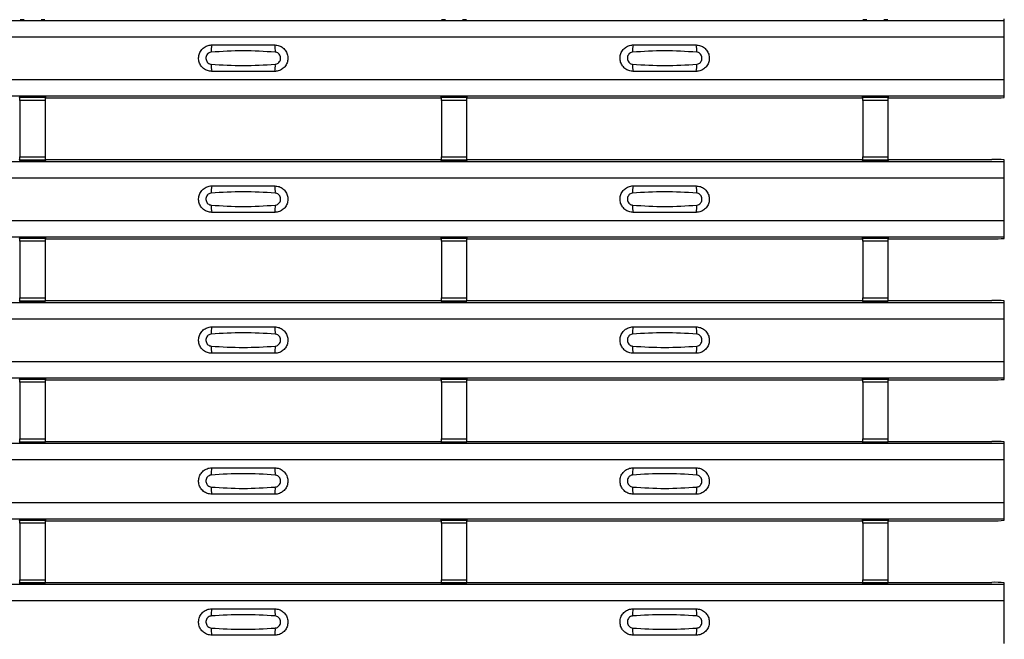
# Model space of a CAD drawing. Units: millimetres. Extents: x -10 to 1788, y 21 to 881.
# Drawn here: x 598 to 676, y 119 to 168 of the extents above; entities that cross this region are included whole.
import ezdxf

# ---------------------------------------------------------------- set-up
doc = ezdxf.new("R2010")
doc.units = ezdxf.units.MM
doc.layers.add('ARTICLE NUMBER', color=7, linetype='Continuous')

# ---------------------------------------------------------------- blocks, each defined once
blk = doc.blocks.new('1370166_001_Top_view')
for p, q in [((-295, 147.6), (295, 147.6)), ((-295, 147.6), (295, 147.6)), ((216.775, 147.644), (216.766, 147.657)), ((217.075, 147.644), (216.775, 147.644)), ((217.075, 147.645), (217.075, 147.644)), ((217.075, 147.644), (217.075, 147.645)), ((218.425, 147.644), (218.425, 147.645)), ((218.425, 147.645), (218.425, 147.644)), ((218.725, 147.644), (218.425, 147.644)), ((218.734, 147.657), (218.725, 147.644)), ((250.275, 147.644), (250.266, 147.657)), ((250.575, 147.644), (250.275, 147.644)), ((250.575, 147.645), (250.575, 147.644)), ((250.575, 147.644), (250.575, 147.645)), ((251.925, 147.644), (251.925, 147.645)), ((251.925, 147.645), (251.925, 147.644)), ((252.225, 147.644), (251.925, 147.644)), ((252.234, 147.657), (252.225, 147.644)), ((283.775, 147.644), (283.766, 147.657)), ((284.075, 147.644), (283.775, 147.644)), ((284.075, 147.645), (284.075, 147.644)), ((284.075, 147.644), (284.075, 147.645)), ((285.425, 147.644), (285.425, 147.645)), ((285.425, 147.645), (285.425, 147.644)), ((285.725, 147.644), (285.425, 147.644)), ((285.734, 147.657), (285.725, 147.644)), ((295, 147.6), (295, 147.72)), ((295, 146.3), (295, 147.6)), ((295, 147.6), (295, 147.6)), ((-295, 146.3), (295, 146.3)), ((295, 142.9), (295, 146.3)), ((-295, 142.9), (295, 142.9)), ((295, 141.6), (295, 142.9)), ((-295, 141.6), (295, 141.6)), ((-295, 141.6), (295, 141.6)), ((216.705, 141.45), (216.75, 141.518)), ((218.75, 141.543), (216.75, 141.543)), ((216.75, 141.542), (216.75, 141.543)), ((216.75, 141.542), (216.75, 141.498)), ((218.75, 141.542), (216.75, 141.542)), ((216.75, 141.498), (218.75, 141.498)), ((216.75, 141.248), (216.75, 141.498)), ((216.75, 141.248), (216.75, 136.752)), ((218.75, 141.248), (216.75, 141.248)), ((216.766, 141.543), (216.775, 141.556)), ((216.775, 141.556), (217.075, 141.556)), ((217.075, 141.555), (217.067, 141.543)), ((217.075, 141.556), (217.075, 141.555)), ((217.075, 141.556), (217.075, 141.555)), ((217.075, 141.555), (217.075, 141.555)), ((218.425, 141.556), (218.725, 141.556)), ((218.425, 141.555), (218.425, 141.556)), ((218.425, 141.555), (218.425, 141.556)), ((218.425, 141.555), (218.425, 141.555)), ((218.433, 141.543), (218.425, 141.555)), ((218.725, 141.556), (218.734, 141.543)), ((218.75, 141.543), (218.75, 141.542)), ((218.75, 141.542), (218.75, 141.498)), ((218.75, 141.518), (218.795, 141.45)), ((218.75, 141.498), (218.75, 141.248)), ((218.75, 141.248), (218.75, 136.752)), ((218.795, 141.45), (250.205, 141.45)), ((250.205, 141.45), (250.25, 141.518)), ((252.25, 141.543), (250.25, 141.543)), ((250.25, 141.542), (250.25, 141.543)), ((250.25, 141.542), (250.25, 141.498)), ((252.25, 141.542), (250.25, 141.542)), ((250.25, 141.498), (252.25, 141.498)), ((250.25, 141.248), (250.25, 141.498)), ((250.25, 141.248), (250.25, 136.752)), ((252.25, 141.248), (250.25, 141.248)), ((250.266, 141.543), (250.275, 141.556)), ((250.275, 141.556), (250.575, 141.556)), ((250.575, 141.555), (250.567, 141.543)), ((250.575, 141.556), (250.575, 141.555)), ((250.575, 141.556), (250.575, 141.555)), ((250.575, 141.555), (250.575, 141.555)), ((251.925, 141.556), (252.225, 141.556)), ((251.925, 141.555), (251.925, 141.556)), ((251.925, 141.555), (251.925, 141.556)), ((251.925, 141.555), (251.925, 141.555)), ((251.933, 141.543), (251.925, 141.555)), ((252.225, 141.556), (252.234, 141.543)), ((252.25, 141.543), (252.25, 141.542)), ((252.25, 141.542), (252.25, 141.498)), ((252.25, 141.518), (252.295, 141.45)), ((252.25, 141.498), (252.25, 141.248)), ((252.25, 141.248), (252.25, 136.752)), ((252.295, 141.45), (283.705, 141.45)), ((283.705, 141.45), (283.75, 141.518)), ((285.75, 141.543), (283.75, 141.543)), ((283.75, 141.542), (283.75, 141.543)), ((283.75, 141.542), (283.75, 141.498)), ((285.75, 141.542), (283.75, 141.542)), ((283.75, 141.498), (285.75, 141.498)), ((283.75, 141.248), (283.75, 141.498)), ((283.75, 141.248), (283.75, 136.752)), ((285.75, 141.248), (283.75, 141.248)), ((283.766, 141.543), (283.775, 141.556)), ((283.775, 141.556), (284.075, 141.556)), ((284.075, 141.555), (284.067, 141.543)), ((284.075, 141.556), (284.075, 141.555)), ((284.075, 141.556), (284.075, 141.555)), ((284.075, 141.555), (284.075, 141.555)), ((285.425, 141.556), (285.725, 141.556)), ((285.425, 141.555), (285.425, 141.556)), ((285.425, 141.555), (285.425, 141.556)), ((285.425, 141.555), (285.425, 141.555)), ((285.433, 141.543), (285.425, 141.555)), ((285.725, 141.556), (285.734, 141.543)), ((285.75, 141.543), (285.75, 141.542)), ((285.75, 141.542), (285.75, 141.498)), ((285.75, 141.518), (285.795, 141.45)), ((285.75, 141.498), (285.75, 141.248)), ((285.75, 141.248), (285.75, 136.752)), ((285.795, 141.45), (294, 141.45)), ((295, 141.6), (295, 141.6)), ((295, 141.48), (295, 141.6)), ((-295, 136.4), (295, 136.4)), ((-295, 136.4), (295, 136.4)), ((216.75, 136.482), (216.705, 136.55)), ((216.75, 136.502), (216.75, 136.752)), ((216.75, 136.752), (218.75, 136.752)), ((218.75, 136.502), (216.75, 136.502)), ((216.75, 136.458), (216.75, 136.502)), ((216.75, 136.457), (216.75, 136.458)), ((216.75, 136.458), (218.75, 136.458)), ((216.75, 136.457), (218.75, 136.457)), ((216.775, 136.444), (216.766, 136.457)), ((217.075, 136.444), (216.775, 136.444)), ((217.075, 136.445), (217.075, 136.444)), ((217.075, 136.444), (217.075, 136.445)), ((218.425, 136.444), (218.425, 136.445)), ((218.425, 136.445), (218.425, 136.444)), ((218.725, 136.444), (218.425, 136.444)), ((218.734, 136.457), (218.725, 136.444)), ((218.75, 136.752), (218.75, 136.502)), ((218.795, 136.55), (218.75, 136.482)), ((218.75, 136.458), (218.75, 136.502)), ((218.75, 136.458), (218.75, 136.457)), ((218.795, 136.55), (250.205, 136.55)), ((250.25, 136.482), (250.205, 136.55)), ((250.25, 136.502), (250.25, 136.752)), ((250.25, 136.752), (252.25, 136.752)), ((252.25, 136.502), (250.25, 136.502)), ((250.25, 136.458), (250.25, 136.502)), ((250.25, 136.457), (250.25, 136.458)), ((250.25, 136.458), (252.25, 136.458)), ((250.25, 136.457), (252.25, 136.457)), ((250.275, 136.444), (250.266, 136.457)), ((250.575, 136.444), (250.275, 136.444)), ((250.575, 136.445), (250.575, 136.444)), ((250.575, 136.444), (250.575, 136.445)), ((251.925, 136.444), (251.925, 136.445)), ((251.925, 136.445), (251.925, 136.444)), ((252.225, 136.444), (251.925, 136.444)), ((252.234, 136.457), (252.225, 136.444)), ((252.25, 136.752), (252.25, 136.502)), ((252.295, 136.55), (252.25, 136.482)), ((252.25, 136.458), (252.25, 136.502)), ((252.25, 136.458), (252.25, 136.457)), ((252.295, 136.55), (283.705, 136.55)), ((283.75, 136.482), (283.705, 136.55)), ((283.75, 136.502), (283.75, 136.752)), ((283.75, 136.752), (285.75, 136.752)), ((285.75, 136.502), (283.75, 136.502)), ((283.75, 136.458), (283.75, 136.502)), ((283.75, 136.457), (283.75, 136.458)), ((283.75, 136.458), (285.75, 136.458)), ((283.75, 136.457), (285.75, 136.457)), ((283.775, 136.444), (283.766, 136.457)), ((284.075, 136.444), (283.775, 136.444)), ((284.075, 136.445), (284.075, 136.444)), ((284.075, 136.444), (284.075, 136.445)), ((285.425, 136.444), (285.425, 136.445)), ((285.425, 136.445), (285.425, 136.444)), ((285.725, 136.444), (285.425, 136.444)), ((285.734, 136.457), (285.725, 136.444)), ((285.75, 136.752), (285.75, 136.502)), ((285.795, 136.55), (285.75, 136.482)), ((285.75, 136.458), (285.75, 136.502)), ((285.75, 136.458), (285.75, 136.457)), ((285.795, 136.55), (294, 136.55)), ((295, 136.4), (295, 136.52)), ((295, 135.1), (295, 136.4)), ((295, 136.4), (295, 136.4)), ((-295, 135.1), (295, 135.1)), ((295, 131.7), (295, 135.1)), ((-295, 131.7), (295, 131.7)), ((295, 130.4), (295, 131.7)), ((-295, 130.4), (295, 130.4)), ((-295, 130.4), (295, 130.4)), ((216.705, 130.25), (216.75, 130.318)), ((218.75, 130.343), (216.75, 130.343)), ((216.75, 130.342), (216.75, 130.343)), ((216.75, 130.342), (216.75, 130.298)), ((218.75, 130.342), (216.75, 130.342)), ((216.75, 130.298), (218.75, 130.298)), ((216.75, 130.048), (216.75, 130.298)), ((216.75, 130.048), (216.75, 125.552)), ((218.75, 130.048), (216.75, 130.048)), ((216.766, 130.343), (216.775, 130.356)), ((216.775, 130.356), (217.075, 130.356)), ((217.075, 130.355), (217.067, 130.343)), ((217.075, 130.356), (217.075, 130.355)), ((217.075, 130.356), (217.075, 130.355)), ((217.075, 130.355), (217.075, 130.355)), ((218.425, 130.356), (218.725, 130.356)), ((218.425, 130.355), (218.425, 130.356)), ((218.425, 130.355), (218.425, 130.356)), ((218.425, 130.355), (218.425, 130.355)), ((218.433, 130.343), (218.425, 130.355)), ((218.725, 130.356), (218.734, 130.343)), ((218.75, 130.343), (218.75, 130.342)), ((218.75, 130.342), (218.75, 130.298)), ((218.75, 130.318), (218.795, 130.25)), ((218.75, 130.298), (218.75, 130.048)), ((218.75, 130.048), (218.75, 125.552)), ((218.795, 130.25), (250.205, 130.25)), ((250.205, 130.25), (250.25, 130.318)), ((252.25, 130.343), (250.25, 130.343)), ((250.25, 130.342), (250.25, 130.343)), ((250.25, 130.342), (250.25, 130.298)), ((252.25, 130.342), (250.25, 130.342)), ((250.25, 130.298), (252.25, 130.298)), ((250.25, 130.048), (250.25, 130.298)), ((250.25, 130.048), (250.25, 125.552)), ((252.25, 130.048), (250.25, 130.048)), ((250.266, 130.343), (250.275, 130.356)), ((250.275, 130.356), (250.575, 130.356)), ((250.575, 130.355), (250.567, 130.343)), ((250.575, 130.356), (250.575, 130.355)), ((250.575, 130.356), (250.575, 130.355)), ((250.575, 130.355), (250.575, 130.355)), ((251.925, 130.356), (252.225, 130.356)), ((251.925, 130.355), (251.925, 130.356)), ((251.925, 130.355), (251.925, 130.356)), ((251.925, 130.355), (251.925, 130.355)), ((251.933, 130.343), (251.925, 130.355)), ((252.225, 130.356), (252.234, 130.343)), ((252.25, 130.343), (252.25, 130.342)), ((252.25, 130.342), (252.25, 130.298)), ((252.25, 130.318), (252.295, 130.25)), ((252.25, 130.298), (252.25, 130.048)), ((252.25, 130.048), (252.25, 125.552)), ((252.295, 130.25), (283.705, 130.25)), ((283.705, 130.25), (283.75, 130.318)), ((285.75, 130.343), (283.75, 130.343)), ((283.75, 130.342), (283.75, 130.343)), ((283.75, 130.342), (283.75, 130.298)), ((285.75, 130.342), (283.75, 130.342)), ((283.75, 130.298), (285.75, 130.298)), ((283.75, 130.048), (283.75, 130.298)), ((283.75, 130.048), (283.75, 125.552)), ((285.75, 130.048), (283.75, 130.048)), ((283.766, 130.343), (283.775, 130.356)), ((283.775, 130.356), (284.075, 130.356)), ((284.075, 130.355), (284.067, 130.343)), ((284.075, 130.356), (284.075, 130.355)), ((284.075, 130.356), (284.075, 130.355)), ((284.075, 130.355), (284.075, 130.355)), ((285.425, 130.356), (285.725, 130.356)), ((285.425, 130.355), (285.425, 130.356)), ((285.425, 130.355), (285.425, 130.356)), ((285.425, 130.355), (285.425, 130.355)), ((285.433, 130.343), (285.425, 130.355)), ((285.725, 130.356), (285.734, 130.343)), ((285.75, 130.343), (285.75, 130.342)), ((285.75, 130.342), (285.75, 130.298)), ((285.75, 130.318), (285.795, 130.25)), ((285.75, 130.298), (285.75, 130.048)), ((285.75, 130.048), (285.75, 125.552)), ((285.795, 130.25), (294, 130.25)), ((295, 130.4), (295, 130.4)), ((295, 130.28), (295, 130.4)), ((216.75, 125.282), (216.705, 125.35)), ((216.75, 125.302), (216.75, 125.552)), ((216.75, 125.552), (218.75, 125.552)), ((218.75, 125.302), (216.75, 125.302)), ((216.75, 125.258), (216.75, 125.302)), ((216.75, 125.257), (216.75, 125.258)), ((216.75, 125.258), (218.75, 125.258)), ((216.75, 125.257), (218.75, 125.257)), ((216.775, 125.244), (216.766, 125.257)), ((217.075, 125.244), (216.775, 125.244)), ((217.075, 125.245), (217.075, 125.244)), ((217.075, 125.244), (217.075, 125.245)), ((218.425, 125.244), (218.425, 125.245)), ((218.425, 125.245), (218.425, 125.244)), ((218.725, 125.244), (218.425, 125.244)), ((218.734, 125.257), (218.725, 125.244)), ((218.75, 125.552), (218.75, 125.302)), ((218.795, 125.35), (218.75, 125.282)), ((218.75, 125.258), (218.75, 125.302)), ((218.75, 125.258), (218.75, 125.257)), ((218.795, 125.35), (250.205, 125.35)), ((250.25, 125.282), (250.205, 125.35)), ((250.25, 125.302), (250.25, 125.552)), ((250.25, 125.552), (252.25, 125.552)), ((252.25, 125.302), (250.25, 125.302)), ((250.25, 125.258), (250.25, 125.302)), ((250.25, 125.257), (250.25, 125.258)), ((250.25, 125.258), (252.25, 125.258)), ((250.25, 125.257), (252.25, 125.257)), ((250.275, 125.244), (250.266, 125.257)), ((250.575, 125.244), (250.275, 125.244)), ((250.575, 125.245), (250.575, 125.244)), ((250.575, 125.244), (250.575, 125.245)), ((251.925, 125.244), (251.925, 125.245)), ((251.925, 125.245), (251.925, 125.244)), ((252.225, 125.244), (251.925, 125.244)), ((252.234, 125.257), (252.225, 125.244)), ((252.25, 125.552), (252.25, 125.302)), ((252.295, 125.35), (252.25, 125.282)), ((252.25, 125.258), (252.25, 125.302)), ((252.25, 125.258), (252.25, 125.257)), ((252.295, 125.35), (283.705, 125.35)), ((283.75, 125.282), (283.705, 125.35)), ((283.75, 125.302), (283.75, 125.552)), ((283.75, 125.552), (285.75, 125.552)), ((285.75, 125.302), (283.75, 125.302)), ((283.75, 125.258), (283.75, 125.302)), ((283.75, 125.257), (283.75, 125.258)), ((283.75, 125.258), (285.75, 125.258)), ((283.75, 125.257), (285.75, 125.257)), ((283.775, 125.244), (283.766, 125.257)), ((284.075, 125.244), (283.775, 125.244)), ((284.075, 125.245), (284.075, 125.244)), ((284.075, 125.244), (284.075, 125.245)), ((285.425, 125.244), (285.425, 125.245)), ((285.425, 125.245), (285.425, 125.244)), ((285.725, 125.244), (285.425, 125.244)), ((285.734, 125.257), (285.725, 125.244)), ((285.75, 125.552), (285.75, 125.302)), ((285.795, 125.35), (285.75, 125.282)), ((285.75, 125.258), (285.75, 125.302)), ((285.75, 125.258), (285.75, 125.257)), ((285.795, 125.35), (294, 125.35)), ((295, 125.2), (295, 125.32)), ((-295, 125.2), (295, 125.2)), ((-295, 125.2), (295, 125.2)), ((295, 123.9), (295, 125.2)), ((295, 125.2), (295, 125.2)), ((-295, 123.9), (295, 123.9)), ((295, 120.5), (295, 123.9)), ((-295, 120.5), (295, 120.5)), ((295, 119.2), (295, 120.5)), ((-295, 119.2), (295, 119.2)), ((-295, 119.2), (295, 119.2)), ((216.705, 119.05), (216.75, 119.118)), ((218.75, 119.143), (216.75, 119.143)), ((216.75, 119.142), (216.75, 119.143)), ((216.75, 119.142), (216.75, 119.098)), ((218.75, 119.142), (216.75, 119.142)), ((216.75, 119.098), (218.75, 119.098)), ((216.75, 118.848), (216.75, 119.098)), ((216.766, 119.143), (216.775, 119.156)), ((216.775, 119.156), (217.075, 119.156)), ((217.075, 119.155), (217.067, 119.143)), ((217.075, 119.156), (217.075, 119.155)), ((217.075, 119.156), (217.075, 119.155)), ((217.075, 119.155), (217.075, 119.155)), ((218.425, 119.156), (218.725, 119.156)), ((218.425, 119.155), (218.425, 119.156)), ((218.425, 119.155), (218.425, 119.156)), ((218.425, 119.155), (218.425, 119.155)), ((218.433, 119.143), (218.425, 119.155)), ((218.725, 119.156), (218.734, 119.143)), ((218.75, 119.143), (218.75, 119.142)), ((218.75, 119.142), (218.75, 119.098)), ((218.75, 119.118), (218.795, 119.05)), ((218.75, 119.098), (218.75, 118.848)), ((218.795, 119.05), (250.205, 119.05)), ((250.205, 119.05), (250.25, 119.118)), ((252.25, 119.143), (250.25, 119.143)), ((250.25, 119.142), (250.25, 119.143)), ((250.25, 119.142), (250.25, 119.098)), ((252.25, 119.142), (250.25, 119.142)), ((250.25, 119.098), (252.25, 119.098)), ((250.25, 118.848), (250.25, 119.098)), ((250.266, 119.143), (250.275, 119.156)), ((250.275, 119.156), (250.575, 119.156)), ((250.575, 119.155), (250.567, 119.143)), ((250.575, 119.156), (250.575, 119.155)), ((250.575, 119.156), (250.575, 119.155)), ((250.575, 119.155), (250.575, 119.155)), ((251.925, 119.156), (252.225, 119.156)), ((251.925, 119.155), (251.925, 119.156)), ((251.925, 119.155), (251.925, 119.156)), ((251.925, 119.155), (251.925, 119.155)), ((251.933, 119.143), (251.925, 119.155)), ((252.225, 119.156), (252.234, 119.143)), ((252.25, 119.143), (252.25, 119.142)), ((252.25, 119.142), (252.25, 119.098)), ((252.25, 119.118), (252.295, 119.05)), ((252.25, 119.098), (252.25, 118.848)), ((252.295, 119.05), (283.705, 119.05)), ((283.705, 119.05), (283.75, 119.118)), ((285.75, 119.143), (283.75, 119.143)), ((283.75, 119.142), (283.75, 119.143)), ((283.75, 119.142), (283.75, 119.098)), ((285.75, 119.142), (283.75, 119.142)), ((283.75, 119.098), (285.75, 119.098)), ((283.75, 118.848), (283.75, 119.098)), ((283.766, 119.143), (283.775, 119.156)), ((283.775, 119.156), (284.075, 119.156)), ((284.075, 119.155), (284.067, 119.143)), ((284.075, 119.156), (284.075, 119.155)), ((284.075, 119.156), (284.075, 119.155)), ((284.075, 119.155), (284.075, 119.155)), ((285.425, 119.156), (285.725, 119.156)), ((285.425, 119.155), (285.425, 119.156)), ((285.425, 119.155), (285.425, 119.156)), ((285.425, 119.155), (285.425, 119.155)), ((285.433, 119.143), (285.425, 119.155)), ((285.725, 119.156), (285.734, 119.143)), ((285.75, 119.143), (285.75, 119.142)), ((285.75, 119.142), (285.75, 119.098)), ((285.75, 119.118), (285.795, 119.05)), ((285.75, 119.098), (285.75, 118.848)), ((285.795, 119.05), (294, 119.05)), ((295, 119.2), (295, 119.2)), ((295, 119.08), (295, 119.2)), ((216.75, 118.848), (216.75, 114.352)), ((218.75, 118.848), (216.75, 118.848)), ((218.75, 118.848), (218.75, 114.352)), ((250.25, 118.848), (250.25, 114.352)), ((252.25, 118.848), (250.25, 118.848)), ((252.25, 118.848), (252.25, 114.352)), ((283.75, 118.848), (283.75, 114.352)), ((285.75, 118.848), (283.75, 118.848)), ((285.75, 118.848), (285.75, 114.352)), ((216.75, 114.102), (216.75, 114.352)), ((216.75, 114.352), (218.75, 114.352)), ((218.75, 114.352), (218.75, 114.102)), ((250.25, 114.102), (250.25, 114.352)), ((250.25, 114.352), (252.25, 114.352)), ((252.25, 114.352), (252.25, 114.102)), ((283.75, 114.102), (283.75, 114.352)), ((283.75, 114.352), (285.75, 114.352)), ((285.75, 114.352), (285.75, 114.102)), ((-295, 114), (295, 114)), ((-295, 114), (295, 114)), ((216.75, 114.082), (216.705, 114.15)), ((218.75, 114.102), (216.75, 114.102)), ((216.75, 114.058), (216.75, 114.102)), ((216.75, 114.057), (216.75, 114.058)), ((216.75, 114.058), (218.75, 114.058)), ((216.75, 114.057), (218.75, 114.057)), ((216.775, 114.044), (216.766, 114.057)), ((217.075, 114.044), (216.775, 114.044)), ((217.075, 114.045), (217.075, 114.044)), ((217.075, 114.044), (217.075, 114.045)), ((218.425, 114.044), (218.425, 114.045)), ((218.425, 114.045), (218.425, 114.044)), ((218.725, 114.044), (218.425, 114.044)), ((218.734, 114.057), (218.725, 114.044)), ((218.795, 114.15), (218.75, 114.082)), ((218.75, 114.058), (218.75, 114.102)), ((218.75, 114.058), (218.75, 114.057)), ((218.795, 114.15), (250.205, 114.15)), ((250.25, 114.082), (250.205, 114.15)), ((252.25, 114.102), (250.25, 114.102)), ((250.25, 114.058), (250.25, 114.102)), ((250.25, 114.057), (250.25, 114.058)), ((250.25, 114.058), (252.25, 114.058)), ((250.25, 114.057), (252.25, 114.057)), ((250.275, 114.044), (250.266, 114.057)), ((250.575, 114.044), (250.275, 114.044)), ((250.575, 114.045), (250.575, 114.044)), ((250.575, 114.044), (250.575, 114.045)), ((251.925, 114.044), (251.925, 114.045)), ((251.925, 114.045), (251.925, 114.044)), ((252.225, 114.044), (251.925, 114.044)), ((252.234, 114.057), (252.225, 114.044)), ((252.295, 114.15), (252.25, 114.082)), ((252.25, 114.058), (252.25, 114.102)), ((252.25, 114.058), (252.25, 114.057)), ((252.295, 114.15), (283.705, 114.15)), ((283.75, 114.082), (283.705, 114.15)), ((285.75, 114.102), (283.75, 114.102)), ((283.75, 114.058), (283.75, 114.102)), ((283.75, 114.057), (283.75, 114.058)), ((283.75, 114.058), (285.75, 114.058)), ((283.75, 114.057), (285.75, 114.057)), ((283.775, 114.044), (283.766, 114.057)), ((284.075, 114.044), (283.775, 114.044)), ((284.075, 114.045), (284.075, 114.044)), ((284.075, 114.044), (284.075, 114.045)), ((285.425, 114.044), (285.425, 114.045)), ((285.425, 114.045), (285.425, 114.044)), ((285.725, 114.044), (285.425, 114.044)), ((285.734, 114.057), (285.725, 114.044)), ((285.795, 114.15), (285.75, 114.082)), ((285.75, 114.058), (285.75, 114.102)), ((285.75, 114.058), (285.75, 114.057)), ((285.795, 114.15), (294, 114.15)), ((295, 114), (295, 114.12)), ((295, 112.7), (295, 114)), ((295, 114), (295, 114)), ((-295, 112.7), (295, 112.7)), ((295, 109.3), (295, 112.7)), ((-295, 109.3), (295, 109.3)), ((295, 108), (295, 109.3)), ((-295, 108), (295, 108)), ((-295, 108), (295, 108)), ((216.705, 107.85), (216.75, 107.918)), ((218.75, 107.943), (216.75, 107.943)), ((216.75, 107.942), (216.75, 107.943)), ((216.75, 107.942), (216.75, 107.898)), ((218.75, 107.942), (216.75, 107.942)), ((216.75, 107.898), (218.75, 107.898)), ((216.75, 107.648), (216.75, 107.898)), ((216.75, 107.648), (216.75, 103.152)), ((218.75, 107.648), (216.75, 107.648)), ((216.766, 107.943), (216.775, 107.956)), ((216.775, 107.956), (217.075, 107.956)), ((217.075, 107.955), (217.067, 107.943)), ((217.075, 107.956), (217.075, 107.955)), ((217.075, 107.956), (217.075, 107.955)), ((217.075, 107.955), (217.075, 107.955)), ((218.425, 107.956), (218.725, 107.956)), ((218.425, 107.955), (218.425, 107.956)), ((218.425, 107.955), (218.425, 107.956)), ((218.425, 107.955), (218.425, 107.955)), ((218.433, 107.943), (218.425, 107.955)), ((218.725, 107.956), (218.734, 107.943)), ((218.75, 107.943), (218.75, 107.942)), ((218.75, 107.942), (218.75, 107.898)), ((218.75, 107.918), (218.795, 107.85)), ((218.75, 107.898), (218.75, 107.648)), ((218.75, 107.648), (218.75, 103.152)), ((218.795, 107.85), (250.205, 107.85)), ((250.205, 107.85), (250.25, 107.918)), ((252.25, 107.943), (250.25, 107.943)), ((250.25, 107.942), (250.25, 107.943)), ((250.25, 107.942), (250.25, 107.898)), ((252.25, 107.942), (250.25, 107.942)), ((250.25, 107.898), (252.25, 107.898)), ((250.25, 107.648), (250.25, 107.898)), ((250.25, 107.648), (250.25, 103.152)), ((252.25, 107.648), (250.25, 107.648)), ((250.266, 107.943), (250.275, 107.956)), ((250.275, 107.956), (250.575, 107.956)), ((250.575, 107.955), (250.567, 107.943)), ((250.575, 107.956), (250.575, 107.955)), ((250.575, 107.956), (250.575, 107.955)), ((250.575, 107.955), (250.575, 107.955)), ((251.925, 107.956), (252.225, 107.956)), ((251.925, 107.955), (251.925, 107.956)), ((251.925, 107.955), (251.925, 107.956)), ((251.925, 107.955), (251.925, 107.955)), ((251.933, 107.943), (251.925, 107.955)), ((252.225, 107.956), (252.234, 107.943)), ((252.25, 107.943), (252.25, 107.942)), ((252.25, 107.942), (252.25, 107.898)), ((252.25, 107.918), (252.295, 107.85)), ((252.25, 107.898), (252.25, 107.648)), ((252.25, 107.648), (252.25, 103.152)), ((252.295, 107.85), (283.705, 107.85)), ((283.705, 107.85), (283.75, 107.918)), ((285.75, 107.943), (283.75, 107.943)), ((283.75, 107.942), (283.75, 107.943)), ((283.75, 107.942), (283.75, 107.898)), ((285.75, 107.942), (283.75, 107.942)), ((283.75, 107.898), (285.75, 107.898)), ((283.75, 107.648), (283.75, 107.898)), ((283.75, 107.648), (283.75, 103.152)), ((285.75, 107.648), (283.75, 107.648)), ((283.766, 107.943), (283.775, 107.956)), ((283.775, 107.956), (284.075, 107.956)), ((284.075, 107.955), (284.067, 107.943)), ((284.075, 107.956), (284.075, 107.955)), ((284.075, 107.956), (284.075, 107.955)), ((284.075, 107.955), (284.075, 107.955)), ((285.425, 107.956), (285.725, 107.956)), ((285.425, 107.955), (285.425, 107.956)), ((285.425, 107.955), (285.425, 107.956)), ((285.425, 107.955), (285.425, 107.955)), ((285.433, 107.943), (285.425, 107.955)), ((285.725, 107.956), (285.734, 107.943)), ((285.75, 107.943), (285.75, 107.942)), ((285.75, 107.942), (285.75, 107.898)), ((285.75, 107.918), (285.795, 107.85)), ((285.75, 107.898), (285.75, 107.648)), ((285.75, 107.648), (285.75, 103.152)), ((285.795, 107.85), (294, 107.85)), ((295, 108), (295, 108)), ((295, 107.88), (295, 108)), ((-295, 102.8), (295, 102.8)), ((-295, 102.8), (295, 102.8)), ((216.75, 102.882), (216.705, 102.95)), ((216.75, 102.902), (216.75, 103.152)), ((216.75, 103.152), (218.75, 103.152)), ((218.75, 102.902), (216.75, 102.902)), ((216.75, 102.858), (216.75, 102.902)), ((216.75, 102.857), (216.75, 102.858)), ((216.75, 102.858), (218.75, 102.858)), ((216.75, 102.857), (218.75, 102.857)), ((216.775, 102.844), (216.766, 102.857)), ((217.075, 102.844), (216.775, 102.844)), ((217.075, 102.845), (217.075, 102.844)), ((217.075, 102.844), (217.075, 102.845)), ((218.425, 102.844), (218.425, 102.845)), ((218.425, 102.845), (218.425, 102.844)), ((218.725, 102.844), (218.425, 102.844)), ((218.734, 102.857), (218.725, 102.844)), ((218.75, 103.152), (218.75, 102.902)), ((218.795, 102.95), (218.75, 102.882)), ((218.75, 102.858), (218.75, 102.902)), ((218.75, 102.858), (218.75, 102.857)), ((218.795, 102.95), (250.205, 102.95)), ((250.25, 102.882), (250.205, 102.95)), ((250.25, 102.902), (250.25, 103.152)), ((250.25, 103.152), (252.25, 103.152)), ((252.25, 102.902), (250.25, 102.902)), ((250.25, 102.858), (250.25, 102.902)), ((250.25, 102.857), (250.25, 102.858)), ((250.25, 102.858), (252.25, 102.858)), ((250.25, 102.857), (252.25, 102.857)), ((250.275, 102.844), (250.266, 102.857)), ((250.575, 102.844), (250.275, 102.844)), ((250.575, 102.845), (250.575, 102.844)), ((250.575, 102.844), (250.575, 102.845)), ((251.925, 102.844), (251.925, 102.845)), ((251.925, 102.845), (251.925, 102.844)), ((252.225, 102.844), (251.925, 102.844)), ((252.234, 102.857), (252.225, 102.844)), ((252.25, 103.152), (252.25, 102.902)), ((252.295, 102.95), (252.25, 102.882)), ((252.25, 102.858), (252.25, 102.902)), ((252.25, 102.858), (252.25, 102.857)), ((252.295, 102.95), (283.705, 102.95)), ((283.75, 102.882), (283.705, 102.95)), ((283.75, 102.902), (283.75, 103.152)), ((283.75, 103.152), (285.75, 103.152)), ((285.75, 102.902), (283.75, 102.902)), ((283.75, 102.858), (283.75, 102.902)), ((283.75, 102.857), (283.75, 102.858)), ((283.75, 102.858), (285.75, 102.858)), ((283.75, 102.857), (285.75, 102.857)), ((283.775, 102.844), (283.766, 102.857)), ((284.075, 102.844), (283.775, 102.844)), ((284.075, 102.845), (284.075, 102.844)), ((284.075, 102.844), (284.075, 102.845)), ((285.425, 102.844), (285.425, 102.845)), ((285.425, 102.845), (285.425, 102.844)), ((285.725, 102.844), (285.425, 102.844)), ((285.734, 102.857), (285.725, 102.844)), ((285.75, 103.152), (285.75, 102.902)), ((285.795, 102.95), (285.75, 102.882)), ((285.75, 102.858), (285.75, 102.902)), ((285.75, 102.858), (285.75, 102.857)), ((285.795, 102.95), (294, 102.95)), ((295, 102.8), (295, 102.92)), ((295, 101.5), (295, 102.8)), ((295, 102.8), (295, 102.8)), ((-295, 101.5), (295, 101.5)), ((295, 98.1), (295, 101.5))]:
    blk.add_line(p, q)
for centre, radius, start, end in [((233.897, 145.209), 1.948, 166.9074, 183.85291), ((235.103, 145.209), 1.948, 356.14683, 13.09364), ((267.397, 145.209), 1.948, 166.9074, 183.85291), ((268.603, 145.209), 1.948, 356.14683, 13.09364), ((233.897, 143.991), 1.948, 176.14718, 193.09236), ((235.103, 143.991), 1.948, 346.90652, 3.8531), ((267.397, 143.991), 1.948, 176.14718, 193.09236), ((268.603, 143.991), 1.948, 346.90652, 3.8531), ((294.25, 149.81), 8.363, 268.28857, 275.1466), ((294.25, 128.19), 8.363, 84.8534, 91.71143), ((233.897, 134.009), 1.948, 166.9074, 183.85291), ((235.103, 134.009), 1.948, 356.14683, 13.09364), ((267.397, 134.009), 1.948, 166.9074, 183.85291), ((268.603, 134.009), 1.948, 356.14683, 13.09364), ((233.897, 132.791), 1.948, 176.14718, 193.09236), ((235.103, 132.791), 1.948, 346.90652, 3.8531), ((267.397, 132.791), 1.948, 176.14718, 193.09236), ((268.603, 132.791), 1.948, 346.90652, 3.8531), ((294.25, 138.61), 8.363, 268.28857, 275.1466), ((294.25, 116.99), 8.363, 84.8534, 91.71143), ((233.897, 122.809), 1.948, 166.9074, 183.85291), ((235.103, 122.809), 1.948, 356.14683, 13.09364), ((267.397, 122.809), 1.948, 166.9074, 183.85291), ((268.603, 122.809), 1.948, 356.14683, 13.09364), ((233.897, 121.591), 1.948, 176.14718, 193.09236), ((235.103, 121.591), 1.948, 346.90652, 3.8531), ((267.397, 121.591), 1.948, 176.14718, 193.09236), ((268.603, 121.591), 1.948, 346.90652, 3.8531), ((294.25, 127.41), 8.363, 268.28857, 275.1466), ((294.25, 105.79), 8.363, 84.8534, 91.71143), ((233.897, 111.609), 1.948, 166.9074, 183.85291), ((235.103, 111.609), 1.948, 356.14683, 13.09364), ((267.397, 111.609), 1.948, 166.9074, 183.85291), ((268.603, 111.609), 1.948, 356.14683, 13.09364), ((233.897, 110.391), 1.948, 176.14718, 193.09236), ((235.103, 110.391), 1.948, 346.90652, 3.8531), ((267.397, 110.391), 1.948, 176.14718, 193.09236), ((268.603, 110.391), 1.948, 346.90652, 3.8531), ((294.25, 116.21), 8.363, 268.28857, 275.1466), ((294.25, 94.59), 8.363, 84.8534, 91.71143), ((233.897, 100.409), 1.948, 166.9074, 183.85291), ((235.103, 100.409), 1.948, 356.14683, 13.09364), ((267.397, 100.409), 1.948, 166.9074, 183.85291), ((268.603, 100.409), 1.948, 356.14683, 13.09364), ((233.897, 99.191), 1.948, 176.14718, 193.09236), ((235.103, 99.191), 1.948, 346.90652, 3.8531), ((267.397, 99.191), 1.948, 176.14718, 193.09236), ((268.603, 99.191), 1.948, 346.90652, 3.8531)]:
    blk.add_arc(centre, radius, start, end)
for points, knots in [([(232, 143.55), (231.882, 143.562), (231.647, 143.585), (231.333, 143.765), (231.094, 144.03), (230.957, 144.362), (230.937, 144.721), (231.037, 145.066), (231.245, 145.359), (231.538, 145.565), (231.806, 145.643), (231.962, 145.649), (232, 145.65)], [0, 0, 0, 0, 0.10701, 0.214127, 0.321285, 0.428584, 0.535945, 0.643309, 0.750673, 0.857994, 0.965121, 1, 1, 1, 1]), ([(232, 145.65), (232.831, 145.65), (234.498, 145.65), (236.164, 145.65), (237, 145.65)], [0, 0, 0, 0, 0.4986, 1, 1, 1, 1]), ([(237, 145.65), (237.118, 145.638), (237.353, 145.615), (237.667, 145.435), (237.906, 145.17), (238.043, 144.838), (238.063, 144.479), (237.963, 144.134), (237.755, 143.841), (237.462, 143.635), (237.194, 143.557), (237.038, 143.551), (237, 143.55)], [0, 0, 0, 0, 0.10701, 0.214127, 0.321285, 0.428584, 0.535945, 0.643309, 0.750673, 0.857994, 0.965122, 1, 1, 1, 1]), ([(265.5, 143.55), (265.382, 143.562), (265.147, 143.585), (264.833, 143.765), (264.594, 144.03), (264.457, 144.362), (264.437, 144.721), (264.537, 145.066), (264.745, 145.359), (265.038, 145.565), (265.306, 145.643), (265.462, 145.649), (265.5, 145.65)], [0, 0, 0, 0, 0.10701, 0.214127, 0.321285, 0.428584, 0.535945, 0.643309, 0.750673, 0.857994, 0.965121, 1, 1, 1, 1]), ([(265.5, 145.65), (266.331, 145.65), (267.998, 145.65), (269.664, 145.65), (270.5, 145.65)], [0, 0, 0, 0, 0.4986, 1, 1, 1, 1]), ([(270.5, 145.65), (270.618, 145.638), (270.853, 145.615), (271.167, 145.435), (271.406, 145.17), (271.543, 144.838), (271.563, 144.479), (271.463, 144.134), (271.255, 143.841), (270.962, 143.635), (270.694, 143.557), (270.538, 143.551), (270.5, 143.55)], [0, 0, 0, 0, 0.10701, 0.214127, 0.321285, 0.428584, 0.535945, 0.643309, 0.750673, 0.857994, 0.965122, 1, 1, 1, 1]), ([(231.954, 145.078), (231.939, 145.076), (231.877, 145.071), (231.771, 145.03), (231.654, 144.937), (231.57, 144.806), (231.529, 144.653), (231.538, 144.495), (231.593, 144.348), (231.689, 144.229), (231.813, 144.146), (231.908, 144.13), (231.954, 144.122)], [0, 0, 0, 0, 0.032112, 0.133594, 0.239684, 0.349692, 0.462127, 0.575173, 0.686937, 0.79559, 0.90006, 1, 1, 1, 1]), ([(237.046, 145.078), (236.195, 145.13), (234.498, 145.235), (232.8, 145.13), (231.954, 145.078)], [0, 0, 0, 0, 0.5014041, 1, 1, 1, 1]), ([(237.046, 144.122), (237.061, 144.124), (237.123, 144.129), (237.229, 144.17), (237.346, 144.263), (237.43, 144.394), (237.471, 144.546), (237.462, 144.705), (237.407, 144.852), (237.311, 144.971), (237.187, 145.054), (237.092, 145.07), (237.046, 145.078)], [0, 0, 0, 0, 0.032112, 0.133595, 0.239686, 0.349694, 0.462129, 0.575174, 0.686936, 0.79559, 0.90006, 1, 1, 1, 1]), ([(265.454, 145.078), (265.439, 145.076), (265.377, 145.071), (265.271, 145.03), (265.154, 144.937), (265.07, 144.806), (265.029, 144.653), (265.038, 144.495), (265.093, 144.348), (265.189, 144.229), (265.313, 144.146), (265.408, 144.13), (265.454, 144.122)], [0, 0, 0, 0, 0.032112, 0.133594, 0.239684, 0.349692, 0.462127, 0.575173, 0.686937, 0.79559, 0.90006, 1, 1, 1, 1]), ([(270.546, 145.078), (269.695, 145.13), (267.998, 145.235), (266.3, 145.13), (265.454, 145.078)], [0, 0, 0, 0, 0.501404, 1, 1, 1, 1]), ([(270.546, 144.122), (270.561, 144.124), (270.623, 144.129), (270.729, 144.17), (270.846, 144.263), (270.93, 144.394), (270.971, 144.546), (270.962, 144.705), (270.907, 144.852), (270.811, 144.971), (270.687, 145.054), (270.592, 145.07), (270.546, 145.078)], [0, 0, 0, 0, 0.032112, 0.133595, 0.239686, 0.349694, 0.462129, 0.575174, 0.686936, 0.79559, 0.90006, 1, 1, 1, 1]), ([(231.954, 144.122), (232.805, 144.07), (234.502, 143.965), (236.2, 144.07), (237.046, 144.122)], [0, 0, 0, 0, 0.501402, 1, 1, 1, 1]), ([(265.454, 144.122), (266.305, 144.07), (268.002, 143.965), (269.7, 144.07), (270.546, 144.122)], [0, 0, 0, 0, 0.501402, 1, 1, 1, 1]), ([(237, 143.55), (236.169, 143.55), (234.502, 143.55), (232.836, 143.55), (232, 143.55)], [0, 0, 0, 0, 0.4986, 1, 1, 1, 1]), ([(270.5, 143.55), (269.669, 143.55), (268.002, 143.55), (266.336, 143.55), (265.5, 143.55)], [0, 0, 0, 0, 0.4986, 1, 1, 1, 1]), ([(232, 132.35), (231.882, 132.362), (231.647, 132.385), (231.333, 132.565), (231.094, 132.83), (230.957, 133.162), (230.937, 133.521), (231.037, 133.866), (231.245, 134.159), (231.538, 134.365), (231.806, 134.443), (231.962, 134.449), (232, 134.45)], [0, 0, 0, 0, 0.10701, 0.214127, 0.321285, 0.428584, 0.535945, 0.643309, 0.750673, 0.857994, 0.965121, 1, 1, 1, 1]), ([(231.954, 133.878), (231.939, 133.876), (231.877, 133.871), (231.771, 133.83), (231.654, 133.737), (231.57, 133.606), (231.529, 133.453), (231.538, 133.295), (231.593, 133.148), (231.689, 133.029), (231.813, 132.946), (231.908, 132.93), (231.954, 132.922)], [0, 0, 0, 0, 0.032112, 0.133594, 0.239684, 0.349692, 0.462127, 0.575173, 0.686937, 0.79559, 0.90006, 1, 1, 1, 1]), ([(237.046, 133.878), (236.195, 133.93), (234.498, 134.035), (232.8, 133.93), (231.954, 133.878)], [0, 0, 0, 0, 0.5014041, 1, 1, 1, 1]), ([(232, 134.45), (232.831, 134.45), (234.498, 134.45), (236.164, 134.45), (237, 134.45)], [0, 0, 0, 0, 0.4986, 1, 1, 1, 1]), ([(237, 134.45), (237.118, 134.438), (237.353, 134.415), (237.667, 134.235), (237.906, 133.97), (238.043, 133.638), (238.063, 133.279), (237.963, 132.934), (237.755, 132.641), (237.462, 132.435), (237.194, 132.357), (237.038, 132.351), (237, 132.35)], [0, 0, 0, 0, 0.10701, 0.214127, 0.321285, 0.428584, 0.535945, 0.643309, 0.750673, 0.857994, 0.965122, 1, 1, 1, 1]), ([(237.046, 132.922), (237.061, 132.924), (237.123, 132.929), (237.229, 132.97), (237.346, 133.063), (237.43, 133.194), (237.471, 133.346), (237.462, 133.505), (237.407, 133.652), (237.311, 133.771), (237.187, 133.854), (237.092, 133.87), (237.046, 133.878)], [0, 0, 0, 0, 0.032112, 0.133595, 0.239686, 0.349694, 0.462129, 0.575174, 0.686936, 0.79559, 0.90006, 1, 1, 1, 1]), ([(265.5, 132.35), (265.382, 132.362), (265.147, 132.385), (264.833, 132.565), (264.594, 132.83), (264.457, 133.162), (264.437, 133.521), (264.537, 133.866), (264.745, 134.159), (265.038, 134.365), (265.306, 134.443), (265.462, 134.449), (265.5, 134.45)], [0, 0, 0, 0, 0.10701, 0.214127, 0.321285, 0.428584, 0.535945, 0.643309, 0.750673, 0.857994, 0.965121, 1, 1, 1, 1]), ([(265.454, 133.878), (265.439, 133.876), (265.377, 133.871), (265.271, 133.83), (265.154, 133.737), (265.07, 133.606), (265.029, 133.453), (265.038, 133.295), (265.093, 133.148), (265.189, 133.029), (265.313, 132.946), (265.408, 132.93), (265.454, 132.922)], [0, 0, 0, 0, 0.032112, 0.133594, 0.239684, 0.349692, 0.462127, 0.575173, 0.686937, 0.79559, 0.90006, 1, 1, 1, 1]), ([(270.546, 133.878), (269.695, 133.93), (267.998, 134.035), (266.3, 133.93), (265.454, 133.878)], [0, 0, 0, 0, 0.501404, 1, 1, 1, 1]), ([(265.5, 134.45), (266.331, 134.45), (267.998, 134.45), (269.664, 134.45), (270.5, 134.45)], [0, 0, 0, 0, 0.4986, 1, 1, 1, 1]), ([(270.5, 134.45), (270.618, 134.438), (270.853, 134.415), (271.167, 134.235), (271.406, 133.97), (271.543, 133.638), (271.563, 133.279), (271.463, 132.934), (271.255, 132.641), (270.962, 132.435), (270.694, 132.357), (270.538, 132.351), (270.5, 132.35)], [0, 0, 0, 0, 0.1070101, 0.2141273, 0.3212853, 0.4285845, 0.5359454, 0.643309, 0.7506734, 0.8579941, 0.9651217, 1, 1, 1, 1]), ([(270.546, 132.922), (270.561, 132.924), (270.623, 132.929), (270.729, 132.97), (270.846, 133.063), (270.93, 133.194), (270.971, 133.346), (270.962, 133.505), (270.907, 133.652), (270.811, 133.771), (270.687, 133.854), (270.592, 133.87), (270.546, 133.878)], [0, 0, 0, 0, 0.032112, 0.133595, 0.239686, 0.349694, 0.462129, 0.575174, 0.686936, 0.79559, 0.90006, 1, 1, 1, 1]), ([(231.954, 132.922), (232.805, 132.87), (234.502, 132.765), (236.2, 132.87), (237.046, 132.922)], [0, 0, 0, 0, 0.501402, 1, 1, 1, 1]), ([(237, 132.35), (236.169, 132.35), (234.502, 132.35), (232.836, 132.35), (232, 132.35)], [0, 0, 0, 0, 0.4986, 1, 1, 1, 1]), ([(265.454, 132.922), (266.305, 132.87), (268.002, 132.765), (269.7, 132.87), (270.546, 132.922)], [0, 0, 0, 0, 0.501402, 1, 1, 1, 1]), ([(270.5, 132.35), (269.669, 132.35), (268.002, 132.35), (266.336, 132.35), (265.5, 132.35)], [0, 0, 0, 0, 0.4986, 1, 1, 1, 1]), ([(232, 121.15), (231.882, 121.162), (231.647, 121.185), (231.333, 121.365), (231.094, 121.63), (230.957, 121.962), (230.937, 122.321), (231.037, 122.666), (231.245, 122.959), (231.538, 123.165), (231.806, 123.243), (231.962, 123.249), (232, 123.25)], [0, 0, 0, 0, 0.10701, 0.2141271, 0.3212851, 0.4285842, 0.5359451, 0.6433087, 0.7506731, 0.8579939, 0.9651215, 1, 1, 1, 1]), ([(232, 123.25), (232.831, 123.25), (234.498, 123.25), (236.164, 123.25), (237, 123.25)], [0, 0, 0, 0, 0.4986, 1, 1, 1, 1]), ([(237, 123.25), (237.118, 123.238), (237.353, 123.215), (237.667, 123.035), (237.906, 122.77), (238.043, 122.438), (238.063, 122.079), (237.963, 121.734), (237.755, 121.441), (237.462, 121.235), (237.194, 121.157), (237.038, 121.151), (237, 121.15)], [0, 0, 0, 0, 0.10701, 0.214127, 0.321285, 0.428584, 0.535945, 0.643309, 0.750673, 0.857994, 0.965122, 1, 1, 1, 1]), ([(265.5, 121.15), (265.382, 121.162), (265.147, 121.185), (264.833, 121.365), (264.594, 121.63), (264.457, 121.962), (264.437, 122.321), (264.537, 122.666), (264.745, 122.959), (265.038, 123.165), (265.306, 123.243), (265.462, 123.249), (265.5, 123.25)], [0, 0, 0, 0, 0.10701, 0.2141271, 0.3212851, 0.4285842, 0.5359451, 0.6433087, 0.7506731, 0.8579939, 0.9651215, 1, 1, 1, 1]), ([(265.5, 123.25), (266.331, 123.25), (267.998, 123.25), (269.664, 123.25), (270.5, 123.25)], [0, 0, 0, 0, 0.4986, 1, 1, 1, 1]), ([(270.5, 123.25), (270.618, 123.238), (270.853, 123.215), (271.167, 123.035), (271.406, 122.77), (271.543, 122.438), (271.563, 122.079), (271.463, 121.734), (271.255, 121.441), (270.962, 121.235), (270.694, 121.157), (270.538, 121.151), (270.5, 121.15)], [0, 0, 0, 0, 0.10701, 0.214127, 0.321285, 0.428584, 0.535945, 0.643309, 0.750673, 0.857994, 0.965122, 1, 1, 1, 1]), ([(231.954, 122.678), (231.939, 122.676), (231.877, 122.671), (231.771, 122.63), (231.654, 122.537), (231.57, 122.406), (231.529, 122.253), (231.538, 122.095), (231.593, 121.948), (231.689, 121.829), (231.813, 121.746), (231.908, 121.73), (231.954, 121.722)], [0, 0, 0, 0, 0.032112, 0.133594, 0.239684, 0.349692, 0.462127, 0.575173, 0.686937, 0.79559, 0.90006, 1, 1, 1, 1]), ([(237.046, 122.678), (236.195, 122.73), (234.498, 122.835), (232.8, 122.73), (231.954, 122.678)], [0, 0, 0, 0, 0.501404, 1, 1, 1, 1]), ([(237.046, 121.722), (237.061, 121.724), (237.123, 121.729), (237.229, 121.77), (237.346, 121.863), (237.43, 121.994), (237.471, 122.146), (237.462, 122.305), (237.407, 122.452), (237.311, 122.571), (237.187, 122.654), (237.092, 122.67), (237.046, 122.678)], [0, 0, 0, 0, 0.032112, 0.133595, 0.239686, 0.349694, 0.462129, 0.575174, 0.686936, 0.79559, 0.90006, 1, 1, 1, 1]), ([(265.454, 122.678), (265.439, 122.676), (265.377, 122.671), (265.271, 122.63), (265.154, 122.537), (265.07, 122.406), (265.029, 122.253), (265.038, 122.095), (265.093, 121.948), (265.189, 121.829), (265.313, 121.746), (265.408, 121.73), (265.454, 121.722)], [0, 0, 0, 0, 0.032112, 0.133594, 0.239684, 0.349692, 0.462127, 0.575173, 0.686937, 0.79559, 0.90006, 1, 1, 1, 1]), ([(270.546, 122.678), (269.695, 122.73), (267.998, 122.835), (266.3, 122.73), (265.454, 122.678)], [0, 0, 0, 0, 0.5014041, 1, 1, 1, 1]), ([(270.546, 121.722), (270.561, 121.724), (270.623, 121.729), (270.729, 121.77), (270.846, 121.863), (270.93, 121.994), (270.971, 122.146), (270.962, 122.305), (270.907, 122.452), (270.811, 122.571), (270.687, 122.654), (270.592, 122.67), (270.546, 122.678)], [0, 0, 0, 0, 0.032112, 0.133595, 0.239686, 0.349694, 0.462129, 0.575174, 0.686936, 0.79559, 0.90006, 1, 1, 1, 1]), ([(231.954, 121.722), (232.805, 121.67), (234.502, 121.565), (236.2, 121.67), (237.046, 121.722)], [0, 0, 0, 0, 0.501402, 1, 1, 1, 1]), ([(265.454, 121.722), (266.305, 121.67), (268.002, 121.565), (269.7, 121.67), (270.546, 121.722)], [0, 0, 0, 0, 0.501402, 1, 1, 1, 1]), ([(237, 121.15), (236.169, 121.15), (234.502, 121.15), (232.836, 121.15), (232, 121.15)], [0, 0, 0, 0, 0.4986, 1, 1, 1, 1]), ([(270.5, 121.15), (269.669, 121.15), (268.002, 121.15), (266.336, 121.15), (265.5, 121.15)], [0, 0, 0, 0, 0.4986, 1, 1, 1, 1]), ([(232, 109.95), (231.882, 109.962), (231.647, 109.985), (231.333, 110.165), (231.094, 110.43), (230.957, 110.762), (230.937, 111.121), (231.037, 111.466), (231.245, 111.759), (231.538, 111.965), (231.806, 112.043), (231.962, 112.049), (232, 112.05)], [0, 0, 0, 0, 0.10701, 0.2141271, 0.3212851, 0.4285842, 0.5359451, 0.6433087, 0.7506731, 0.8579939, 0.9651215, 1, 1, 1, 1]), ([(232, 112.05), (232.831, 112.05), (234.498, 112.05), (236.164, 112.05), (237, 112.05)], [0, 0, 0, 0, 0.4986, 1, 1, 1, 1]), ([(237, 112.05), (237.118, 112.038), (237.353, 112.015), (237.667, 111.835), (237.906, 111.57), (238.043, 111.238), (238.063, 110.879), (237.963, 110.534), (237.755, 110.241), (237.462, 110.035), (237.194, 109.957), (237.038, 109.951), (237, 109.95)], [0, 0, 0, 0, 0.10701, 0.214127, 0.321285, 0.428584, 0.535945, 0.643309, 0.750673, 0.857994, 0.965122, 1, 1, 1, 1]), ([(265.5, 109.95), (265.382, 109.962), (265.147, 109.985), (264.833, 110.165), (264.594, 110.43), (264.457, 110.762), (264.437, 111.121), (264.537, 111.466), (264.745, 111.759), (265.038, 111.965), (265.306, 112.043), (265.462, 112.049), (265.5, 112.05)], [0, 0, 0, 0, 0.10701, 0.2141271, 0.3212851, 0.4285842, 0.5359451, 0.6433087, 0.7506731, 0.8579939, 0.9651215, 1, 1, 1, 1]), ([(265.5, 112.05), (266.331, 112.05), (267.998, 112.05), (269.664, 112.05), (270.5, 112.05)], [0, 0, 0, 0, 0.4986, 1, 1, 1, 1]), ([(270.5, 112.05), (270.618, 112.038), (270.853, 112.015), (271.167, 111.835), (271.406, 111.57), (271.543, 111.238), (271.563, 110.879), (271.463, 110.534), (271.255, 110.241), (270.962, 110.035), (270.694, 109.957), (270.538, 109.951), (270.5, 109.95)], [0, 0, 0, 0, 0.10701, 0.214127, 0.321285, 0.428584, 0.535945, 0.643309, 0.750673, 0.857994, 0.965122, 1, 1, 1, 1]), ([(231.954, 111.478), (231.939, 111.476), (231.877, 111.471), (231.771, 111.43), (231.654, 111.337), (231.57, 111.206), (231.529, 111.053), (231.538, 110.895), (231.593, 110.748), (231.689, 110.629), (231.813, 110.546), (231.908, 110.53), (231.954, 110.522)], [0, 0, 0, 0, 0.032112, 0.133594, 0.239684, 0.349692, 0.462127, 0.575173, 0.686937, 0.79559, 0.90006, 1, 1, 1, 1]), ([(237.046, 111.478), (236.195, 111.53), (234.498, 111.635), (232.8, 111.53), (231.954, 111.478)], [0, 0, 0, 0, 0.501404, 1, 1, 1, 1]), ([(237.046, 110.522), (237.061, 110.524), (237.123, 110.529), (237.229, 110.57), (237.346, 110.663), (237.43, 110.794), (237.471, 110.946), (237.462, 111.105), (237.407, 111.252), (237.311, 111.371), (237.187, 111.454), (237.092, 111.47), (237.046, 111.478)], [0, 0, 0, 0, 0.032112, 0.133595, 0.239686, 0.349694, 0.462129, 0.575174, 0.686936, 0.79559, 0.90006, 1, 1, 1, 1]), ([(265.454, 111.478), (265.439, 111.476), (265.377, 111.471), (265.271, 111.43), (265.154, 111.337), (265.07, 111.206), (265.029, 111.053), (265.038, 110.895), (265.093, 110.748), (265.189, 110.629), (265.313, 110.546), (265.408, 110.53), (265.454, 110.522)], [0, 0, 0, 0, 0.032112, 0.133594, 0.239684, 0.349692, 0.462127, 0.575173, 0.686937, 0.79559, 0.90006, 1, 1, 1, 1]), ([(270.546, 111.478), (269.695, 111.53), (267.998, 111.635), (266.3, 111.53), (265.454, 111.478)], [0, 0, 0, 0, 0.5014041, 1, 1, 1, 1]), ([(270.546, 110.522), (270.561, 110.524), (270.623, 110.529), (270.729, 110.57), (270.846, 110.663), (270.93, 110.794), (270.971, 110.946), (270.962, 111.105), (270.907, 111.252), (270.811, 111.371), (270.687, 111.454), (270.592, 111.47), (270.546, 111.478)], [0, 0, 0, 0, 0.032112, 0.133595, 0.239686, 0.349694, 0.462129, 0.575174, 0.686936, 0.79559, 0.90006, 1, 1, 1, 1]), ([(231.954, 110.522), (232.805, 110.47), (234.502, 110.365), (236.2, 110.47), (237.046, 110.522)], [0, 0, 0, 0, 0.501402, 1, 1, 1, 1]), ([(265.454, 110.522), (266.305, 110.47), (268.002, 110.365), (269.7, 110.47), (270.546, 110.522)], [0, 0, 0, 0, 0.501402, 1, 1, 1, 1]), ([(237, 109.95), (236.169, 109.95), (234.502, 109.95), (232.836, 109.95), (232, 109.95)], [0, 0, 0, 0, 0.4986, 1, 1, 1, 1]), ([(270.5, 109.95), (269.669, 109.95), (268.002, 109.95), (266.336, 109.95), (265.5, 109.95)], [0, 0, 0, 0, 0.4986, 1, 1, 1, 1]), ([(232, 98.75), (231.882, 98.762), (231.647, 98.785), (231.333, 98.965), (231.094, 99.23), (230.957, 99.562), (230.937, 99.921), (231.037, 100.266), (231.245, 100.559), (231.538, 100.765), (231.806, 100.843), (231.962, 100.849), (232, 100.85)], [0, 0, 0, 0, 0.10701, 0.2141271, 0.3212851, 0.4285842, 0.5359451, 0.6433087, 0.7506731, 0.8579939, 0.9651215, 1, 1, 1, 1]), ([(231.954, 100.278), (231.939, 100.276), (231.877, 100.271), (231.771, 100.23), (231.654, 100.137), (231.57, 100.006), (231.529, 99.853), (231.538, 99.695), (231.593, 99.548), (231.689, 99.429), (231.813, 99.346), (231.908, 99.33), (231.954, 99.322)], [0, 0, 0, 0, 0.032112, 0.133594, 0.239684, 0.349692, 0.462127, 0.575173, 0.686937, 0.79559, 0.90006, 1, 1, 1, 1]), ([(237.046, 100.278), (236.195, 100.33), (234.498, 100.435), (232.8, 100.33), (231.954, 100.278)], [0, 0, 0, 0, 0.501404, 1, 1, 1, 1]), ([(232, 100.85), (232.831, 100.85), (234.498, 100.85), (236.164, 100.85), (237, 100.85)], [0, 0, 0, 0, 0.4986, 1, 1, 1, 1]), ([(237, 100.85), (237.118, 100.838), (237.353, 100.815), (237.667, 100.635), (237.906, 100.37), (238.043, 100.038), (238.063, 99.679), (237.963, 99.334), (237.755, 99.041), (237.462, 98.835), (237.194, 98.757), (237.038, 98.751), (237, 98.75)], [0, 0, 0, 0, 0.10701, 0.214127, 0.321285, 0.428584, 0.535945, 0.643309, 0.750673, 0.857994, 0.965122, 1, 1, 1, 1]), ([(237.046, 99.322), (237.061, 99.324), (237.123, 99.329), (237.229, 99.37), (237.346, 99.463), (237.43, 99.594), (237.471, 99.746), (237.462, 99.905), (237.407, 100.052), (237.311, 100.171), (237.187, 100.254), (237.092, 100.27), (237.046, 100.278)], [0, 0, 0, 0, 0.032112, 0.133595, 0.239686, 0.349694, 0.462129, 0.575174, 0.686936, 0.79559, 0.90006, 1, 1, 1, 1]), ([(265.5, 98.75), (265.382, 98.762), (265.147, 98.785), (264.833, 98.965), (264.594, 99.23), (264.457, 99.562), (264.437, 99.921), (264.537, 100.266), (264.745, 100.559), (265.038, 100.765), (265.306, 100.843), (265.462, 100.849), (265.5, 100.85)], [0, 0, 0, 0, 0.10701, 0.2141271, 0.3212851, 0.4285842, 0.5359451, 0.6433087, 0.7506731, 0.8579939, 0.9651215, 1, 1, 1, 1]), ([(265.454, 100.278), (265.439, 100.276), (265.377, 100.271), (265.271, 100.23), (265.154, 100.137), (265.07, 100.006), (265.029, 99.853), (265.038, 99.695), (265.093, 99.548), (265.189, 99.429), (265.313, 99.346), (265.408, 99.33), (265.454, 99.322)], [0, 0, 0, 0, 0.032112, 0.133594, 0.239684, 0.349692, 0.462127, 0.575173, 0.686937, 0.79559, 0.90006, 1, 1, 1, 1]), ([(270.546, 100.278), (269.695, 100.33), (267.998, 100.435), (266.3, 100.33), (265.454, 100.278)], [0, 0, 0, 0, 0.5014041, 1, 1, 1, 1]), ([(265.5, 100.85), (266.331, 100.85), (267.998, 100.85), (269.664, 100.85), (270.5, 100.85)], [0, 0, 0, 0, 0.4986, 1, 1, 1, 1]), ([(270.5, 100.85), (270.618, 100.838), (270.853, 100.815), (271.167, 100.635), (271.406, 100.37), (271.543, 100.038), (271.563, 99.679), (271.463, 99.334), (271.255, 99.041), (270.962, 98.835), (270.694, 98.757), (270.538, 98.751), (270.5, 98.75)], [0, 0, 0, 0, 0.10701, 0.214127, 0.321285, 0.428584, 0.535945, 0.643309, 0.750673, 0.857994, 0.965122, 1, 1, 1, 1]), ([(270.546, 99.322), (270.561, 99.324), (270.623, 99.329), (270.729, 99.37), (270.846, 99.463), (270.93, 99.594), (270.971, 99.746), (270.962, 99.905), (270.907, 100.052), (270.811, 100.171), (270.687, 100.254), (270.592, 100.27), (270.546, 100.278)], [0, 0, 0, 0, 0.032112, 0.133595, 0.239686, 0.349694, 0.462129, 0.575174, 0.686936, 0.79559, 0.90006, 1, 1, 1, 1]), ([(231.954, 99.322), (232.805, 99.27), (234.502, 99.165), (236.2, 99.27), (237.046, 99.322)], [0, 0, 0, 0, 0.501402, 1, 1, 1, 1]), ([(237, 98.75), (236.169, 98.75), (234.502, 98.75), (232.836, 98.75), (232, 98.75)], [0, 0, 0, 0, 0.4986, 1, 1, 1, 1]), ([(265.454, 99.322), (266.305, 99.27), (268.002, 99.165), (269.7, 99.27), (270.546, 99.322)], [0, 0, 0, 0, 0.501402, 1, 1, 1, 1]), ([(270.5, 98.75), (269.669, 98.75), (268.002, 98.75), (266.336, 98.75), (265.5, 98.75)], [0, 0, 0, 0, 0.4986, 1, 1, 1, 1])]:
    blk.add_open_spline(points, degree=3, knots=knots)

msp = doc.modelspace()

# ---------------------------------------------------------------- block references
at = {"layer": 'ARTICLE NUMBER'}
msp.add_blockref('1370166_001_Top_view', (381.306, 20.625), dxfattribs=at)

doc.saveas('drawing.dxf')
